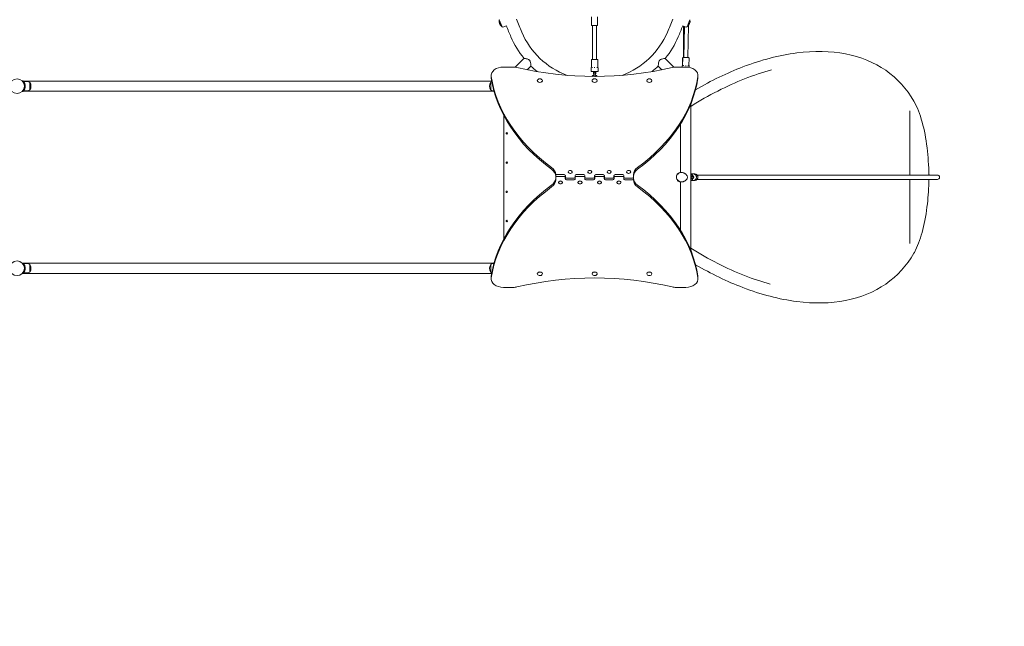
# Model space of a CAD drawing. Units: millimetres. Extents: x -11661 to 5718, y -6970 to 9844.
# Drawn here: x -568 to 3479, y -1977 to 515 of the extents above; entities that cross this region are included whole.
import ezdxf

# ---------------------------------------------------------------- set-up
doc = ezdxf.new("R2010")
doc.units = ezdxf.units.MM
doc.linetypes.add('ACAD_ISO03W100', pattern=[30, 12, -18])
for name, color, linetype, lineweight in [('InterSystem-description', 7, 'Continuous', 13), ('InterSystem-dimension', 7, 'Continuous', 5), ('InterSystem-drawing', 7, 'Continuous', 9)]:
    doc.layers.add(name, color=color, linetype=linetype, lineweight=lineweight)
doc.styles.add('arial', font='arial.ttf')
doc.dimstyles.new('IS_1-50(mm)', dxfattribs={"dimtxt": 100, "dimasz": 100, "dimexe": 10, "dimexo": 50, "dimgap": 10, "dimtad": 1, "dimdec": 0, "dimrnd": 0.5, "dimzin": 0, "dimtxsty": 'arial', "dimcen": 50, "dimclrd": 256, "dimclre": 256, "dimclrt": 256, "dimadec": 1, "dimazin": 0, "dimtfac": 1, "dimtdec": 0, "dimtmove": 0, "dimatfit": 3, "dimfxl": 0, "dimtolj": 1, "dimtzin": 0, "dimlwd": -1, "dimlwe": -1, "dimarcsym": 0})

# ---------------------------------------------------------------- blocks, each defined once
blk = doc.blocks.new('*D5')
at = {"layer": 'Defpoints', "color": 0, "transparency": 16777216}
for p in [(4922.6, 2365.9), (-3917.4, 951.4), (4922.6, -4248)]:
    blk.add_point(p, dxfattribs=at)
at = {"layer": 'InterSystem-dimension', "transparency": 16777216}
for p, q in [((4922.6, 2315.9), (4922.6, -4258)), ((-3917.4, 901.4), (-3917.4, -4258)), ((-3817.4, -4248), (4822.6, -4248))]:
    blk.add_line(p, q, dxfattribs=at)
for points in [[(-3817.4, -4231.3), (-3817.4, -4264.7), (-3917.4, -4248)], [(4822.6, -4231.3), (4822.6, -4264.7), (4922.6, -4248)]]:
    blk.add_solid(points, dxfattribs=at)
at = {"layer": 'InterSystem-dimension', "transparency": 16777216, "insert": (502.6, -4187), "char_height": 100, "attachment_point": 5, "style": 'arial'}
blk.add_mtext('\\A1;8840', dxfattribs=at)

msp = doc.modelspace()

# ---------------------------------------------------------------- linework, layer by layer
at = {"layer": 'InterSystem-description', "linetype": 'ACAD_ISO03W100', "ltscale": 10, "extrusion": (0, 0, -1)}
msp.add_arc((-2751.5, -132.1), 2017.1, 140.6938, 263.4646, dxfattribs=at)
at = {"layer": 'InterSystem-drawing', "ltscale": 1.31579}
for p, q in [((1782.1, 492.3), (1782.1, 527.3)), ((1807.1, 492.3), (1807.1, 527.3)), ((1403, 514.9), (1414.2, 486.2)), ((1432.1, 489.4), (1422, 485.5)), ((1806.1, 491.3), (1783.1, 491.3)), ((1786.1, 352), (1786.1, 491.3)), ((1803.1, 352), (1803.1, 491.3)), ((2157.1, 489.4), (2167.1, 485.5)), ((2160.1, 488.2), (2160.1, 360.1)), ((2161.3, 360.1), (2163.5, 486.9)), ((2174.9, 486.2), (2186.1, 514.9)), ((2178.3, 359.8), (2180.5, 491)), ((1468.6, 320), (1504.4, 355.7)), ((1518, 309.3), (1533, 324.4)), ((1781.4, 348.8), (1781.4, 319.4)), ((1783.8, 352), (1805.3, 352)), ((1807.7, 348.8), (1807.7, 319.4)), ((2056.1, 324.4), (2071.2, 309.3)), ((2084.7, 355.7), (2120.5, 320)), ((2155.2, 320.6), (2155.2, 325.7)), ((2155.4, 354.9), (2155.4, 326.1)), ((2156.6, 356.9), (2156.1, 327.6)), ((2159.1, 360.1), (2180.6, 359.7)), ((2182.9, 356.5), (2182.4, 327.1)), ((2183.1, 319.2), (2183.2, 325.3)), ((1369.6, 278.1), (1369.6, 285.2)), ((1419.6, 320.6), (1459.6, 320.6)), ((1780.6, 304), (1780.6, 317.6)), ((1806.6, 302), (1782.6, 302)), ((1789.6, 302), (1789.6, 293.5)), ((1789.6, 293.5), (1791.6, 293.5)), ((1790.1, 293), (1789.6, 293.5)), ((1791.6, 293), (1790.1, 293)), ((1791.6, 297.1), (1791.6, 281.8)), ((1797.6, 281.8), (1797.6, 297.1)), ((1797.6, 293.5), (1799.6, 293.5)), ((1799.1, 293), (1797.6, 293)), ((1799.1, 293), (1799.6, 293.5)), ((1799.6, 302), (1799.6, 293.5)), ((1808.6, 304), (1808.6, 317.6)), ((2129.6, 320.6), (2169.6, 320.6)), ((2154.6, 320.6), (2154.6, 323.6)), ((2219.6, 278.1), (2219.6, 285.2)), ((-553.9, 263.4), (-556.3, 261.3)), ((1371.7, 263.1), (-553.7, 263.1)), ((-551.1, 259.5), (-551.1, 260.8)), ((-551.1, 260.8), (-534.1, 260.8)), ((-527.1, 226.5), (-527.1, 257.3)), ((1368.2, 257.3), (1368.2, 226.5)), ((1559.2, 264.7), (1559.2, 264)), ((1579.9, 264.7), (1579.9, 264)), ((1784.2, 264.7), (1784.2, 264)), ((1804.9, 264.7), (1804.9, 264)), ((2009.2, 264.7), (2009.2, 264)), ((2029.9, 264.7), (2029.9, 264)), ((-556.3, 222.5), (-553.9, 220.5)), ((1381.4, 220.7), (-553.7, 220.7)), ((-551.1, 223), (-551.1, 224.4)), ((-551.1, 223), (-534.1, 223)), ((1380.8, 223), (1375.2, 223)), ((2189.8, -432.3), (2189.8, 168.2)), ((3090.9, 140), (3090.9, -123.1)), ((1421.6, 120.6), (1421.6, -384.7)), ((2147.4, -113.2), (2147.4, 85.6)), ((1634.6, -124.4), (1634.6, -121.4)), ((1686.3, -110.5), (1686.3, -110.9)), ((1702.8, -110.5), (1702.8, -110.9)), ((1766.3, -110.5), (1766.3, -110.9)), ((1782.8, -110.5), (1782.8, -110.9)), ((1846.3, -110.5), (1846.3, -110.9)), ((1862.8, -110.5), (1862.8, -110.9)), ((1926.3, -110.5), (1926.3, -110.9)), ((1942.8, -110.5), (1942.8, -110.9)), ((1954.6, -121.4), (1954.6, -132.7)), ((2142.8, -116.8), (2142.8, -116.8)), ((2154.9, -113.2), (2147.2, -113.2)), ((2196.6, -118.1), (2199.7, -118.1)), ((2206.8, -118.9), (2204.3, -118.9)), ((1634.6, -124.4), (1634.6, -131.4)), ((1634.6, -142.8), (1634.6, -131.4)), ((1670.1, -121.5), (1638.6, -121.5)), ((1638.6, -128.6), (1670.1, -128.6)), ((1646.3, -153.6), (1646.3, -153.3)), ((1662.8, -153.6), (1662.8, -153.3)), ((1674.1, -131.4), (1674.1, -124.4)), ((1674.1, -124.9), (1675.1, -124.9)), ((1674.1, -139.2), (1674.1, -131.4)), ((1675.1, -132), (1674.1, -132)), ((1674.1, -132.2), (1675.1, -132.2)), ((1675.1, -139.2), (1674.1, -139.2)), ((1675.1, -124.9), (1675.1, -132.7)), ((1675.1, -132.7), (1675.1, -139.8)), ((1710.1, -135.5), (1679.1, -135.5)), ((1679.1, -142.6), (1710.1, -142.6)), ((1714.1, -132.7), (1714.1, -124.9)), ((1714.1, -124.9), (1715.1, -124.9)), ((1715.1, -132), (1714.1, -132)), ((1714.1, -132.2), (1715.1, -132.2)), ((1714.1, -139.8), (1714.1, -132.7)), ((1715.1, -139.2), (1714.1, -139.2)), ((1715.1, -124.4), (1715.1, -131.4)), ((1715.1, -131.4), (1715.1, -139.2)), ((1750.1, -121.5), (1719.1, -121.5)), ((1719.1, -128.6), (1750.1, -128.6)), ((1726.3, -153.6), (1726.3, -153.3)), ((1742.8, -153.6), (1742.8, -153.3)), ((1754.1, -131.4), (1754.1, -124.4)), ((1754.1, -124.9), (1755.1, -124.9)), ((1754.1, -139.2), (1754.1, -131.4)), ((1755.1, -132), (1754.1, -132)), ((1754.1, -132.2), (1755.1, -132.2)), ((1755.1, -139.2), (1754.1, -139.2)), ((1755.1, -124.9), (1755.1, -132.7)), ((1755.1, -132.7), (1755.1, -139.8)), ((1790.1, -135.5), (1759.1, -135.5)), ((1759.1, -142.6), (1790.1, -142.6)), ((1794.1, -132.7), (1794.1, -124.9)), ((1794.1, -124.9), (1795.1, -124.9)), ((1795.1, -132), (1794.1, -132)), ((1794.1, -132.2), (1795.1, -132.2)), ((1794.1, -139.8), (1794.1, -132.7)), ((1795.1, -139.2), (1794.1, -139.2)), ((1795.1, -124.4), (1795.1, -131.4)), ((1795.1, -131.4), (1795.1, -139.2)), ((1830.1, -121.5), (1799.1, -121.5)), ((1799.1, -128.6), (1830.1, -128.6)), ((1806.3, -153.6), (1806.3, -153.3)), ((1822.8, -153.6), (1822.8, -153.3)), ((1834.1, -131.4), (1834.1, -124.4)), ((1834.1, -124.9), (1835.1, -124.9)), ((1834.1, -139.2), (1834.1, -131.4)), ((1835.1, -132), (1834.1, -132)), ((1834.1, -132.2), (1835.1, -132.2)), ((1835.1, -139.2), (1834.1, -139.2)), ((1835.1, -124.9), (1835.1, -132.7)), ((1835.1, -132.7), (1835.1, -139.8)), ((1870.1, -135.5), (1839.1, -135.5)), ((1839.1, -142.6), (1870.1, -142.6)), ((1874.1, -124.9), (1875.1, -124.9)), ((1874.1, -132.7), (1874.1, -124.9)), ((1875.1, -132), (1874.1, -132)), ((1874.1, -132.2), (1875.1, -132.2)), ((1874.1, -139.8), (1874.1, -132.7)), ((1875.1, -139.2), (1874.1, -139.2)), ((1875.1, -124.4), (1875.1, -131.4)), ((1875.1, -131.4), (1875.1, -139.2)), ((1910.1, -121.5), (1879.1, -121.5)), ((1879.1, -128.6), (1910.1, -128.6)), ((1886.3, -153.6), (1886.3, -153.3)), ((1902.8, -153.6), (1902.8, -153.3)), ((1914.1, -131.4), (1914.1, -124.4)), ((1914.1, -124.9), (1915.1, -124.9)), ((1914.1, -139.2), (1914.1, -131.4)), ((1915.1, -132), (1914.1, -132)), ((1914.1, -132.2), (1915.1, -132.2)), ((1915.1, -139.2), (1914.1, -139.2)), ((1915.1, -124.9), (1915.1, -132.7)), ((1915.1, -132.7), (1915.1, -139.8)), ((1950.6, -135.5), (1919.1, -135.5)), ((1919.1, -142.6), (1950.6, -142.6)), ((1954.6, -139.8), (1954.6, -132.7)), ((1954.6, -139.8), (1954.6, -142.8)), ((2142.8, -147.3), (2142.8, -147.3)), ((2154.9, -151), (2147.2, -151)), ((2147.4, -349.7), (2147.4, -151)), ((2199.4, -129.1), (2190.7, -129.1)), ((2190.7, -135.1), (2199.4, -135.1)), ((2196.6, -146.1), (2199.7, -146.1)), ((2199.7, -127.1), (2197.9, -127.1)), ((2199.7, -137.1), (2197.9, -137.1)), ((2206.8, -145.2), (2204.3, -145.2)), ((2216.1, -123.1), (2258.9, -123.1)), ((2216.1, -141.1), (2258.9, -141.1)), ((2671.3, -123.1), (2258.9, -123.1)), ((2258.9, -141.1), (2671.3, -141.1)), ((3202.8, -123.1), (2671.3, -123.1)), ((2671.3, -141.1), (3202.8, -141.1)), ((3090.9, -141.1), (3090.9, -404.2)), ((3203.4, -123.1), (3202.8, -123.1)), ((3202.8, -141.1), (3203.4, -141.1)), ((-553.9, -484.6), (-556.3, -486.7)), ((1381.4, -484.9), (-553.7, -484.9)), ((-556.3, -525.5), (-553.9, -527.5)), ((-551.1, -488.5), (-551.1, -487.2)), ((-551.1, -487.2), (-534.1, -487.2)), ((-551.1, -525), (-551.1, -523.6)), ((-551.1, -525), (-534.1, -525)), ((-527.1, -521.5), (-527.1, -490.7)), ((1368.2, -490.7), (1368.2, -521.5)), ((1380.8, -487.2), (1375.2, -487.2)), ((1371.7, -527.3), (-553.7, -527.3)), ((1369.6, -542.3), (1369.6, -549.3)), ((1559.2, -528.9), (1559.2, -528.1)), ((1579.9, -528.9), (1579.9, -528.1)), ((1784.2, -528.9), (1784.2, -528.1)), ((1804.9, -528.9), (1804.9, -528.1)), ((2009.2, -528.9), (2009.2, -528.1)), ((2029.9, -528.9), (2029.9, -528.1)), ((2219.6, -542.3), (2219.6, -549.3)), ((1459.6, -584.7), (1419.6, -584.7)), ((2169.6, -584.7), (2129.6, -584.7))]:
    msp.add_line(p, q, dxfattribs=at)
for centre, radius in [((-579.4, 241.9), 30.1), ((-579.4, 241.9), 30.1), ((1433.6, 47.9), 3), ((1433.6, -72.1), 3), ((1433.6, -192.1), 3), ((1433.6, -312.1), 3), ((-579.4, -506.1), 30.1), ((-579.4, -506.1), 30.2)]:
    msp.add_circle(centre, radius, dxfattribs=at)
at = {"layer": 'InterSystem-drawing', "ltscale": 1.31579, "extrusion": (0, 0, -1)}
for centre, radius, start, end in [((-1428.8, 508.4), 26.6, 304.3365, 13.0838), ((-1403.3, 514.3), 0.5, 13.0838, 61.6039), ((-1403.2, 515), 0.2, 338.7102, 16.934), ((-1414.1, 486.8), 0.5, 255.8164, 304.3365), ((-1414.4, 486.3), 0.2, 300.4863, 338.7102), ((-1418.8, 493.7), 8.86, 248.7102, 300.4863), ((-3311.1, 1241.9), 2024.1, 336.8002, 338.1752), ((-1783.1, 492.3), 1, 270, 0), ((-1806.1, 492.3), 1, 180, 270), ((-278, 1241.9), 2024.1, 201.8248, 203.1998), ((-2170.3, 493.7), 8.86, 239.5137, 291.2898), ((-2174.7, 486.3), 0.2, 201.2898, 239.5137), ((-2175.1, 486.8), 0.5, 235.6635, 284.1836), ((-2160.3, 508.4), 26.6, 166.9162, 235.6635), ((-2185.8, 514.3), 0.5, 118.3961, 166.9162), ((-1794.6, 591.9), 374.1, 320.8555, 336.8002), ((-1794.6, 591.9), 374.1, 203.1998, 219.1445), ((-1794.6, 591.9), 374.1, 309.1474, 314.3523), ((-1783.4, 348.8), 2, 0, 27.9347), ((-1783.8, 350), 2, 9.4788, 90), ((-1805.3, 350), 2, 90, 170.5212), ((-1809.3, 350.7), 2, 332.0653, 350.5212), ((-1794.6, 591.9), 374.1, 225.6477, 230.8526), ((-2155.1, 323.6), 0.5, 0, 51.6929), ((-2153.5, 325.6), 2, 227.2646, 231.6929), ((-2153.4, 325.5), 2, 204.1252, 222.7354), ((-2155.7, 325.7), 0.5, 0.9597, 52.6526), ((-2157.4, 354.9), 2, 0, 27.9347), ((-2154.2, 327.7), 2, 228.2244, 232.6526), ((-2154.1, 327.6), 2, 180.9597, 223.6951), ((-2157.8, 356.1), 2, 9.4788, 60.6883), ((-2158.6, 356.9), 2, 0.9597, 28.8944), ((-2159, 358.1), 2, 10.4386, 90.9597), ((-2180.5, 357.7), 2, 90.9597, 171.4809), ((-2184.5, 358.3), 2, 333.025, 351.4809), ((-2184.3, 327.2), 2, 309.2669, 313.6951), ((-2182.7, 325.3), 0.5, 129.2669, 180.9597), ((-1781.1, 317.6), 0.5, 0, 51.6929), ((-1782.6, 304), 2, 270, 0), ((-1779.5, 319.6), 2, 227.2646, 231.6929), ((-1779.4, 319.4), 2, 180, 222.7354), ((-1794.6, 277), 12, 23.4277, 75.5225), ((-1794.6, 277), 12, 104.4775, 156.5723), ((-1806.6, 304), 2, 180, 270), ((-1809.6, 319.6), 2, 308.3071, 312.7354), ((-1808.1, 317.6), 0.5, 128.3071, 180), ((579.4, 241.9), 33.3, 172.6653, 187.3347), ((534.1, 252), 8.86, 90, 141.7762), ((527.3, 257.3), 0.2, 141.7762, 180), ((527.1, 256.7), 0.5, 97.1063, 145.6263), ((548.7, 241.9), 26.6, 145.6263, 214.3737), ((-1389.8, 241.9), 26.6, 325.6263, 34.3737), ((-1368.3, 256.7), 0.5, 34.3737, 82.8937), ((-1368.4, 257.3), 0.2, 0, 38.2238), ((-1375.2, 252), 8.86, 38.2238, 70.4112), ((534.1, 231.9), 8.86, 218.2238, 270), ((527.1, 227.2), 0.5, 214.3737, 262.8937), ((527.3, 226.5), 0.2, 180, 218.2238), ((-1368.3, 227.2), 0.5, 277.1063, 325.6263), ((-1368.4, 226.5), 0.2, 321.7762, 360), ((-1375.2, 231.9), 8.86, 270, 321.7762), ((-2199.4, -132.1), 3, 90, 270), ((-3203.4, -132.1), 9, 90, 270), ((579.4, -506.1), 33.3, 172.6653, 187.3347), ((534.1, -496), 8.86, 90, 141.7762), ((534.1, -516.1), 8.86, 218.2238, 270), ((527.3, -490.7), 0.2, 141.7762, 180), ((527.1, -491.3), 0.5, 97.1063, 145.6263), ((527.1, -520.8), 0.5, 214.3737, 262.8937), ((527.3, -521.5), 0.2, 180, 218.2238), ((548.7, -506.1), 26.6, 145.6263, 214.3737), ((-1389.8, -506.1), 26.6, 325.6263, 34.3737), ((-1368.3, -491.3), 0.5, 34.3737, 82.8937), ((-1368.3, -520.8), 0.5, 277.1063, 325.6263), ((-1368.4, -490.7), 0.2, 0, 38.2238), ((-1368.4, -521.5), 0.2, 321.7762, 360), ((-1375.2, -496), 8.86, 38.2238, 90), ((-1375.2, -516.1), 8.86, 289.5888, 321.7762)]:
    msp.add_arc(centre, radius, start, end, dxfattribs=at)
at = {"layer": 'InterSystem-drawing', "ltscale": 1.31579}
for centre, radius, start, end in [((3311.1, 1241.9), 1975.8, 201.5351, 203.1998), ((278, 1241.9), 1975.8, 336.8002, 338.4649), ((1794.6, 591.9), 325.8, 203.1998, 249.7179), ((1794.6, 591.9), 325.8, 290.2821, 336.8002), ((1779.9, 350.7), 2, 332.0653, 350.5212), ((1805.7, 348.8), 2, 0, 27.9347), ((2153.9, 356.7), 2, 332.0653, 350.5212), ((2155.1, 358.8), 2, 331.1056, 349.5614), ((2184.4, 327.1), 2, 179.0403, 221.7756), ((2180.9, 356.5), 2, 359.0403, 26.975), ((1809.7, 319.4), 2, 180, 222.7354), ((1794.6, 277), 6, 120, 127.9228), ((1794.6, 277), 6, 52.0772, 60)]:
    msp.add_arc(centre, radius, start, end, dxfattribs=at)
at = {"layer": 'InterSystem-drawing', "ltscale": 1.31579, "extrusion": (0, 0, -1)}
for centre, major_axis, ratio, start_param, end_param in [((1419.6, 285.2), (-50, 0), 0.707107, 6.174136, 7.853982), ((1459.6, 285.2), (50, 0), 0.707107, 4.712389, 5.037113), ((2129.6, 285.2), (50, 0), 0.707107, 4.387665, 4.712389), ((2169.6, 285.2), (50, 0), 0.707107, 4.712389, 6.392235), ((2264.5, 350.6), (-900, 0), 0.707107, 5.514318, 6.174136), ((1569.6, 264.7), (10.3, 0), 0.707107, 5.497787, 11.780972), ((1569.6, 264), (10.3, 0), 0.707107, 0, 3.141593), ((1794.6, 264.7), (10.3, 0), 0.707107, 5.497787, 11.780972), ((1794.6, 264), (10.3, 0), 0.707107, 0, 3.141593), ((1324.6, 350.6), (900, 0), 0.707107, 0.10905, 0.768867), ((2019.6, 264.7), (10.3, 0), 0.707107, 5.497787, 11.780972), ((2019.6, 264), (10.3, 0), 0.707107, 0, 3.141593), ((1574.6, -128.5), (60, 0), 0.707107, 5.514318, 6.283185), ((1694.6, -110.5), (8.27, 0), 0.707107, 5.463664454294479, 11.74684976147406), ((1694.6, -110.9), (8.27, 0), 0.707107, 0, 3.141593), ((1774.6, -110.5), (8.27, 0), 0.707107, 5.463664454294479, 11.74684976147406), ((1774.6, -110.9), (8.27, 0), 0.707107, 0, 3.141593), ((1854.6, -110.5), (8.27, 0), 0.707107, 5.463664454294479, 11.74684976147406), ((1854.6, -110.9), (8.27, 0), 0.707107, 0, 3.141593), ((1934.6, -110.5), (8.27, 0), 0.707107, 5.463664454294479, 11.74684976147406), ((1934.6, -110.9), (8.27, 0), 0.707107, 0, 3.141593), ((2014.6, -128.5), (-60, 0), 0.707107, 0, 0.768867), ((1574.6, -135.7), (60, 0), 0.707107, 0, 0.768867), ((1638.6, -131.4), (-4, 0), 0.707107, 0, 1.570796), ((1654.6, -153.6), (8.27, 0), 0.707107, 3.931708, 10.214893), ((1654.6, -153.3), (-8.27, 0), 0.707107, 0, 3.141593), ((1670.1, -131.4), (4, 0), 0.707107, 4.712389, 6.283185), ((1679.1, -132.7), (-4, 0), 0.707107, 4.712389, 6.283185), ((1710.1, -132.7), (4, 0), 0.707107, 0, 1.570796), ((1719.1, -131.4), (-4, 0), 0.707107, 0, 1.570796), ((1734.6, -153.6), (8.27, 0), 0.707107, 3.931708, 10.214893), ((1734.6, -153.3), (-8.27, 0), 0.707107, 0, 3.141593), ((1750.1, -131.4), (4, 0), 0.707107, 4.712389, 6.283185), ((1759.1, -132.7), (-4, 0), 0.707107, 4.712389, 6.283185), ((1790.1, -132.7), (4, 0), 0.707107, 0, 1.570796), ((1799.1, -131.4), (-4, 0), 0.707107, 0, 1.570796), ((1814.6, -153.6), (8.27, 0), 0.707107, 3.931708, 10.214893), ((1814.6, -153.3), (-8.27, 0), 0.707107, 0, 3.141593), ((1830.1, -131.4), (4, 0), 0.707107, 4.712389, 6.283185), ((1839.1, -132.7), (-4, 0), 0.707107, 4.712389, 6.283185), ((1870.1, -132.7), (4, 0), 0.707107, 0, 1.570796), ((1879.1, -131.4), (-4, 0), 0.707107, 0, 1.570796), ((1894.6, -153.6), (8.27, 0), 0.707107, 3.931708, 10.214893), ((1894.6, -153.3), (-8.27, 0), 0.707107, 0, 3.141593), ((1910.1, -131.4), (4, 0), 0.707107, 4.712389, 6.283185), ((1919.1, -132.7), (-4, 0), 0.707107, 4.712389, 6.283185), ((1950.6, -132.7), (4, 0), 0.707107, 0, 1.570796), ((2014.6, -135.7), (-60, 0), 0.707107, 5.514318, 6.283185), ((2194.1, -132.1), (0, 4.5), 0.973735, 0.07811, 0.841069), ((2194.1, -132.1), (0, -4.5), 0.973735, 5.442117, 6.205075), ((2196.1, -132.1), (0, 6.75), 0.973735, 0.23231, 2.909282), ((2264.5, -614.8), (-900, 0), 0.707107, 0.10905, 0.768867), ((1324.6, -614.8), (900, 0), 0.707107, 5.514318, 6.174136), ((1569.6, -528.9), (-10.3, 0), 0.707107, 3.787356272953001, 10.07054158013259), ((1569.6, -528.1), (-10.3, 0), 0.707107, 0, 3.141593), ((1794.6, -528.9), (10.3, 0), 0.707107, 5.748351288707362, 12.03153659588695), ((1794.6, -528.1), (-10.3, 0), 0.707107, 0, 3.141593), ((2019.6, -528.9), (-10.3, 0), 0.707107, 3.928704, 10.211889), ((2019.6, -528.1), (-10.3, 0), 0.707107, 0, 3.141593), ((1419.6, -549.3), (-50, 0), 0.707107, 4.712389, 6.392235), ((2169.6, -549.3), (50, 0), 0.707107, 6.174136, 7.853982), ((1459.6, -549.3), (-50, 0), 0.707107, 4.387665, 4.712389), ((2129.6, -549.3), (-50, 0), 0.707107, 4.712389, 5.037113)]:
    msp.add_ellipse(centre, major_axis=major_axis, ratio=ratio, start_param=start_param, end_param=end_param, dxfattribs=at)
at = {"layer": 'InterSystem-drawing', "ltscale": 1.31579}
for centre, major_axis, ratio, start_param, end_param in [((1794.6, 988.9), (1000, 0), 0.707107, 4.387665, 5.037113), ((1419.6, 278.1), (-50, 0), 0.707107, 0, 0.10905), ((2264.5, 343.5), (-900, 0), 0.707107, 0.10905, 0.768867), ((1324.6, 343.5), (900, 0), 0.707107, 5.514318, 6.174136), ((2169.6, 278.1), (50, 0), 0.707107, 6.174136, 6.283185), ((1574.6, -121.4), (60, 0), 0.707107, 0, 0.768867), ((2014.6, -121.4), (-60, 0), 0.707107, 5.514318, 6.283185), ((1574.6, -142.8), (60, 0), 0.707107, 5.514318, 6.283185), ((1638.6, -124.4), (-4, 0), 0.707107, 4.712389, 6.283185), ((1670.1, -124.4), (4, 0), 0.707107, 0, 1.570796), ((1679.1, -139.8), (-4, 0), 0.707107, 0, 1.570796), ((1710.1, -139.8), (4, 0), 0.707107, 4.712389, 6.283185), ((1719.1, -124.4), (-4, 0), 0.707107, 4.712389, 6.283185), ((1750.1, -124.4), (4, 0), 0.707107, 0, 1.570796), ((1759.1, -139.8), (-4, 0), 0.707107, 0, 1.570796), ((1790.1, -139.8), (4, 0), 0.707107, 4.712389, 6.283185), ((1799.1, -124.4), (-4, 0), 0.707107, 4.712389, 6.283185), ((1830.1, -124.4), (4, 0), 0.707107, 0, 1.570796), ((1839.1, -139.8), (-4, 0), 0.707107, 0, 1.570796), ((1870.1, -139.8), (4, 0), 0.707107, 4.712389, 6.283185), ((1879.1, -124.4), (-4, 0), 0.707107, 4.712389, 6.283185), ((1910.1, -124.4), (4, 0), 0.707107, 0, 1.570796), ((1919.1, -139.8), (-4, 0), 0.707107, 0, 1.570796), ((1950.6, -139.8), (4, 0), 0.707107, 4.712389, 6.283185), ((2014.6, -142.8), (-60, 0), 0.707107, 0, 0.768867), ((2161.4, -132.1), (0, 18.9), 0.766044, 4.402544, 5.022234), ((2183.4, -132.1), (0, 10), 0.766044, 4.134347, 5.290431), ((2194.2, -132.1), (0, 5), 0.973735, 5.35589, 5.940718), ((2194.2, -132.1), (0, -5), 0.973735, 0.342468, 0.927295), ((2264.5, -607.7), (-900, 0), 0.707107, 5.514318, 6.174136), ((1324.6, -607.7), (900, 0), 0.707107, 0.10905, 0.768867), ((1419.6, -542.3), (-50, 0), 0.707107, 6.174136, 6.283185), ((1794.6, -1253), (-1000, 0), 0.707107, 4.387665, 5.037113), ((2169.6, -542.3), (50, 0), 0.707107, 0, 0.10905)]:
    msp.add_ellipse(centre, major_axis=major_axis, ratio=ratio, start_param=start_param, end_param=end_param, dxfattribs=at)
for points, knots in [([(2209.5, 227.3), (2274.1, 264.8), (2339.3, 296.3), (2479.6, 349.9), (2554.4, 369.4), (2696.7, 387.6), (2764.3, 386.4), (2887.8, 362.5), (2943.6, 339.8), (3038.9, 274.1), (3078.1, 231), (3107.2, 179.9)], [5.683967, 5.683967, 5.683967, 5.683967, 5.906229, 5.906229, 6.168603, 6.168603, 6.430977, 6.430977, 6.693351, 6.693351, 6.955725, 6.955725, 6.955725, 6.955725]), ([(1504.4, 355.7), (1504.4, 355.7), (1504.6, 355.7), (1505.6, 355.6), (1506.4, 355.5), (1509, 355.1), (1511.2, 354.8), (1515.9, 353.9), (1518.2, 353.4), (1521.8, 352.2), (1523.3, 351.6), (1525.2, 350.3), (1525.8, 349.8), (1526.8, 349), (1527.2, 348.6), (1528, 347.6), (1528.4, 347), (1529.4, 345.3), (1529.9, 344.1), (1531.2, 340.1), (1531.7, 336.9), (1532.4, 331.5), (1532.6, 329.4), (1532.9, 326.4), (1532.9, 325.5), (1533, 324.6), (1533, 324.4), (1533, 324.4)], [0, 0, 0, 0, 0.506636, 0.506636, 1.03162, 1.03162, 1.969254, 1.969254, 2.793297, 2.793297, 3.371157, 3.371157, 3.635622, 3.635622, 3.839777, 3.839777, 4.081037, 4.081037, 4.564174, 4.564174, 5.668428, 5.668428, 6.534636, 6.534636, 7.221902, 7.221902, 7.640649, 7.640649, 7.640649, 7.640649]), ([(2056.1, 324.4), (2056.1, 324.4), (2056.1, 324.7), (2056.2, 325.8), (2056.3, 326.6), (2056.5, 329.4), (2056.7, 331.8), (2057.4, 336.8), (2057.8, 339.3), (2058.8, 343), (2059.4, 344.6), (2060.5, 346.6), (2060.9, 347.2), (2061.7, 348.3), (2062.1, 348.7), (2063, 349.6), (2063.5, 350), (2065.1, 351.1), (2066.3, 351.7), (2070.1, 353.2), (2072.9, 353.9), (2077.9, 354.8), (2080, 355.1), (2082.8, 355.5), (2083.8, 355.6), (2084.6, 355.7), (2084.7, 355.7), (2084.7, 355.7)], [0, 0, 0, 0, 0.51844, 0.51844, 1.058728, 1.058728, 2.01958, 2.01958, 2.884452, 2.884452, 3.457239, 3.457239, 3.719571, 3.719571, 3.923087, 3.923087, 4.164549, 4.164549, 4.655953, 4.655953, 5.670376, 5.670376, 6.535627, 6.535627, 7.242545, 7.242545, 7.634281, 7.634281, 7.634281, 7.634281]), ([(2154.9, 324.1), (2154.9, 324.1), (2154.9, 324.1), (2154.9, 324.1), (2154.9, 324.1), (2154.9, 324.2), (2154.9, 324.2), (2155, 324.2), (2155, 324.2), (2155, 324.2)], [-0.1040163, -0.1040163, -0.1040163, -0.1040163, -0.088329, -0.088329, -0.0595832, -0.0595832, 0, 0, 0.0040536, 0.0040536, 0.0040536, 0.0040536]), ([(2155.6, 326.2), (2155.6, 326.2), (2155.6, 326.2), (2155.6, 326.2), (2155.6, 326.2), (2155.6, 326.2), (2155.6, 326.2), (2155.7, 326.3), (2155.7, 326.3), (2155.7, 326.3)], [-0.1040163, -0.1040163, -0.1040163, -0.1040163, -0.088329, -0.088329, -0.0595832, -0.0595832, 0, 0, 0.0040536, 0.0040536, 0.0040536, 0.0040536]), ([(2158.9, 326.2), (2158.9, 326.2), (2158.9, 326.2), (2159, 326.2), (2159, 326.2), (2159.2, 326.2), (2159.3, 326.2), (2159.4, 326.1), (2159.5, 326.1), (2159.6, 326.1), (2159.6, 326.1), (2159.8, 326.1), (2159.8, 326.1), (2160.1, 326.2), (2160.2, 326.2), (2160.4, 326.2), (2160.4, 326.2), (2160.4, 326.2)], [-0.2120435, -0.2120435, -0.2120435, -0.2120435, -0.207987, -0.207987, -0.1772991, -0.1772991, -0.1353901, -0.1353901, -0.1106556, -0.1106556, -0.0883289, -0.0883289, -0.0595832, -0.0595832, 0, 0, 0.0040536, 0.0040536, 0.0040536, 0.0040536]), ([(2168.2, 326.1), (2168.2, 326.1), (2168.2, 326.1), (2168.3, 326), (2168.4, 326), (2168.7, 326), (2168.8, 326), (2169, 326), (2169.1, 326), (2169.3, 326), (2169.3, 326), (2169.5, 326), (2169.6, 326), (2169.9, 326), (2170.1, 326), (2170.3, 326), (2170.3, 326), (2170.3, 326)], [-0.2120435, -0.2120435, -0.2120435, -0.2120435, -0.207987, -0.207987, -0.1772992, -0.1772992, -0.1353902, -0.1353902, -0.1106556, -0.1106556, -0.088329, -0.088329, -0.0595832, -0.0595832, 0, 0, 0.0040536, 0.0040536, 0.0040536, 0.0040536]), ([(2178.1, 325.9), (2178.1, 325.9), (2178.1, 325.9), (2178.2, 325.9), (2178.3, 325.9), (2178.5, 325.8), (2178.6, 325.8), (2178.8, 325.8), (2178.8, 325.8), (2178.9, 325.8), (2179, 325.8), (2179.1, 325.8), (2179.2, 325.8), (2179.4, 325.8), (2179.5, 325.8), (2179.6, 325.9), (2179.6, 325.9), (2179.6, 325.9)], [-0.2120435, -0.2120435, -0.2120435, -0.2120435, -0.207987, -0.207987, -0.1772991, -0.1772991, -0.1353901, -0.1353901, -0.1106556, -0.1106556, -0.0883289, -0.0883289, -0.0595832, -0.0595832, 0, 0, 0.0040536, 0.0040536, 0.0040536, 0.0040536]), ([(2182.8, 325.8), (2182.9, 325.8), (2182.9, 325.8), (2182.9, 325.8), (2182.9, 325.8), (2182.9, 325.8), (2182.9, 325.8), (2182.9, 325.8), (2182.9, 325.8), (2182.9, 325.8), (2182.9, 325.8), (2182.9, 325.8)], [-0.2120435, -0.2120435, -0.2120435, -0.2120435, -0.207987, -0.207987, -0.1772992, -0.1772992, -0.1353902, -0.1353902, -0.1106556, -0.1106556, -0.1040163, -0.1040163, -0.1040163, -0.1040163]), ([(1780.9, 318.1), (1780.9, 318.1), (1780.9, 318.1), (1780.9, 318.1), (1780.9, 318.1), (1780.9, 318.1), (1780.9, 318.1), (1781, 318.1), (1781, 318.1), (1781, 318.1)], [-0.1040163, -0.1040163, -0.1040163, -0.1040163, -0.088329, -0.088329, -0.0595832, -0.0595832, 0, 0, 0.0040536, 0.0040536, 0.0040536, 0.0040536]), ([(1784.2, 318.1), (1784.2, 318.1), (1784.2, 318.1), (1784.3, 318.1), (1784.3, 318.1), (1784.5, 318.1), (1784.6, 318.1), (1784.7, 318.1), (1784.8, 318.1), (1784.9, 318.1), (1784.9, 318.1), (1785.1, 318.1), (1785.1, 318.1), (1785.4, 318.1), (1785.5, 318.1), (1785.7, 318.1), (1785.7, 318.1), (1785.7, 318.1)], [-0.2120435, -0.2120435, -0.2120435, -0.2120435, -0.207987, -0.207987, -0.1772991, -0.1772991, -0.1353901, -0.1353901, -0.1106556, -0.1106556, -0.0883289, -0.0883289, -0.0595832, -0.0595832, 0, 0, 0.0040536, 0.0040536, 0.0040536, 0.0040536]), ([(1791.6, 297.1), (1791.6, 297.1), (1791.6, 297.2), (1791.6, 297.7), (1791.7, 298), (1791.9, 298.5), (1792.1, 298.8), (1792.5, 299.3), (1792.8, 299.5), (1793.5, 299.8), (1793.9, 299.9), (1794.6, 300), (1795, 299.9), (1795.8, 299.8), (1796.1, 299.6), (1796.7, 299.2), (1797, 298.9), (1797.3, 298.4), (1797.4, 298.1), (1797.5, 297.5), (1797.6, 297.3), (1797.6, 297.1)], [0.409316, 0.409316, 0.409316, 0.409316, 0.43401, 0.43401, 0.620946, 0.620946, 0.8468, 0.8468, 1.100546, 1.100546, 1.367573, 1.367573, 1.628992, 1.628992, 1.892822, 1.892822, 2.152263, 2.152263, 2.366707, 2.366707, 2.494625, 2.494625, 2.494625, 2.494625]), ([(1793.5, 318.1), (1793.5, 318.1), (1793.5, 318.1), (1793.6, 318.1), (1793.7, 318.1), (1794, 318.1), (1794.1, 318.1), (1794.3, 318.1), (1794.4, 318.1), (1794.6, 318.1), (1794.7, 318.1), (1794.8, 318.1), (1794.9, 318.1), (1795.2, 318.1), (1795.4, 318.1), (1795.6, 318.1), (1795.6, 318.1), (1795.6, 318.1)], [-0.2120435, -0.2120435, -0.2120435, -0.2120435, -0.207987, -0.207987, -0.1772992, -0.1772992, -0.1353902, -0.1353902, -0.1106556, -0.1106556, -0.088329, -0.088329, -0.0595832, -0.0595832, 0, 0, 0.0040536, 0.0040536, 0.0040536, 0.0040536]), ([(1803.4, 318.1), (1803.4, 318.1), (1803.4, 318.1), (1803.5, 318.1), (1803.6, 318.1), (1803.8, 318.1), (1803.9, 318.1), (1804.1, 318.1), (1804.1, 318.1), (1804.3, 318.1), (1804.3, 318.1), (1804.4, 318.1), (1804.5, 318.1), (1804.7, 318.1), (1804.8, 318.1), (1804.9, 318.1), (1804.9, 318.1), (1804.9, 318.1)], [-0.2120435, -0.2120435, -0.2120435, -0.2120435, -0.207987, -0.207987, -0.1772991, -0.1772991, -0.1353901, -0.1353901, -0.1106556, -0.1106556, -0.0883289, -0.0883289, -0.0595832, -0.0595832, 0, 0, 0.0040536, 0.0040536, 0.0040536, 0.0040536]), ([(1808.2, 318.1), (1808.2, 318.1), (1808.2, 318.1), (1808.2, 318.1), (1808.2, 318.1), (1808.2, 318.1), (1808.2, 318.1), (1808.3, 318.1), (1808.3, 318.1), (1808.3, 318.1), (1808.3, 318.1), (1808.3, 318.1)], [-0.2120435, -0.2120435, -0.2120435, -0.2120435, -0.207987, -0.207987, -0.1772992, -0.1772992, -0.1353902, -0.1353902, -0.1106556, -0.1106556, -0.1040163, -0.1040163, -0.1040163, -0.1040163]), ([(2189.8, 159), (2263.3, 205.1), (2338, 243.2), (2448.6, 286.7), (2485.8, 299), (2522.2, 308.7)], [5.6317755, 5.6317755, 5.6317755, 5.6317755, 5.8943522, 5.8943522, 6.0295126, 6.0295126, 6.0295126, 6.0295126]), ([(-546.4, 246.2), (-546.5, 247), (-546.6, 247.7), (-546.9, 249.5), (-547.2, 250.6), (-547.8, 252.5), (-548.1, 253.4), (-548.8, 255.1), (-549.1, 255.9), (-549.9, 257.4), (-550.3, 258.1), (-551, 259.4), (-551.3, 259.9), (-552.3, 261.3), (-552.9, 262.1), (-553.7, 263.1), (-553.9, 263.4), (-553.9, 263.4)], [3.771589, 3.771589, 3.771589, 3.771589, 3.987515, 3.987515, 4.307659, 4.307659, 4.591796, 4.591796, 4.875933, 4.875933, 5.16007, 5.16007, 5.444207, 5.444207, 6.003799, 6.003799, 6.563392, 6.563392, 6.563392, 6.563392]), ([(-553.9, 220.5), (-553.9, 220.5), (-553.7, 220.7), (-552.9, 221.7), (-552.3, 222.5), (-551.3, 223.9), (-551, 224.5), (-550.3, 225.8), (-549.9, 226.5), (-549.1, 228), (-548.8, 228.8), (-548.1, 230.5), (-547.8, 231.4), (-547.2, 233.3), (-546.9, 234.3), (-546.6, 236.1), (-546.5, 236.9), (-546.4, 237.7)], [6.563098, 6.563098, 6.563098, 6.563098, 7.122691, 7.122691, 7.682283, 7.682283, 7.96642, 7.96642, 8.250557, 8.250557, 8.534694, 8.534694, 8.818831, 8.818831, 9.138975, 9.138975, 9.354901, 9.354901, 9.354901, 9.354901]), ([(3107.2, 179.9), (3120.6, 156.4), (3131.8, 127.5), (3149.8, 62.4), (3156.6, 26.8), (3165.6, -47.1), (3168.1, -85), (3168.4, -123.1)], [0.541052, 0.541052, 0.541052, 0.541052, 0.891664, 0.891664, 1.226655, 1.226655, 1.545672, 1.545672, 1.545672, 1.545672]), ([(2147.2, -113.2), (2145.6, -113.2), (2143.9, -113.5), (2140.8, -114.5), (2139.3, -115.4), (2136.5, -117.5), (2135.3, -118.8), (2133.2, -121.8), (2132.3, -123.6), (2131.1, -127.3), (2130.7, -129.4), (2130.6, -133.5), (2130.9, -135.6), (2131.9, -139.7), (2132.8, -141.6), (2135, -145.1), (2136.4, -146.6), (2139.5, -148.9), (2141.2, -149.8), (2144.3, -150.8), (2145.8, -151), (2147.2, -151)], [1.570796, 1.570796, 1.570796, 1.570796, 1.829345, 1.829345, 2.09919, 2.09919, 2.399629, 2.399629, 2.738432, 2.738432, 3.103704, 3.103704, 3.477145, 3.477145, 3.84519, 3.84519, 4.188112, 4.188112, 4.488006, 4.488006, 4.712389, 4.712389, 4.712389, 4.712389]), ([(2142.8, -116.8), (2141.5, -116.8), (2140.3, -117.1), (2137.9, -118.1), (2136.8, -118.8), (2134.8, -120.7), (2133.9, -121.9), (2132.4, -124.6), (2131.9, -126.1), (2131.1, -129.2), (2130.9, -130.8), (2131, -134.1), (2131.2, -135.7), (2132.1, -138.8), (2132.7, -140.2), (2134.3, -142.8), (2135.2, -143.9), (2137.3, -145.7), (2138.5, -146.4), (2140.7, -147.1), (2141.7, -147.3), (2142.8, -147.3)], [1.097894, 1.097894, 1.097894, 1.097894, 1.410791, 1.410791, 1.726556, 1.726556, 2.046887, 2.046887, 2.369552, 2.369552, 2.692833, 2.692833, 3.016189, 3.016189, 3.339432, 3.339432, 3.66189, 3.66189, 3.981604, 3.981604, 4.239486, 4.239486, 4.239486, 4.239486]), ([(2175.2, -126.3), (2174.8, -125.8), (2174.5, -125.2), (2173.3, -123.5), (2172.4, -122.5), (2170.4, -120.5), (2169.3, -119.5), (2167.2, -117.9), (2166.1, -117.2), (2163.9, -115.8), (2162.7, -115.2), (2160.4, -114.2), (2159.2, -113.8), (2157, -113.3), (2155.9, -113.2), (2154.9, -113.2)], [6.947568, 6.947568, 6.947568, 6.947568, 7.142404, 7.142404, 7.551321, 7.551321, 7.960238, 7.960238, 8.341892, 8.341892, 8.723546, 8.723546, 9.1052, 9.1052, 9.486854, 9.486854, 9.486854, 9.486854]), ([(2196.6, -118.1), (2195.1, -118.1), (2193.7, -118.3), (2191.4, -119.1), (2190.6, -119.5), (2189.8, -119.9)], [1.5707963, 1.5707963, 1.5707963, 1.5707963, 1.8884934, 1.8884934, 2.0893245, 2.0893245, 2.0893245, 2.0893245]), ([(2189.8, -122.3), (2189.8, -122.1), (2189.9, -122), (2190.2, -121.6), (2190.5, -121.2), (2191.2, -120.6), (2191.7, -120.3), (2192.8, -120.1), (2193.2, -120), (2194.1, -120.2), (2194.5, -120.3), (2195.2, -120.7), (2195.5, -120.9), (2196.1, -121.5), (2196.3, -121.9), (2197, -123), (2197.2, -123.8), (2197.7, -125.7), (2197.9, -126.8), (2198, -128)], [5.897655, 5.897655, 5.897655, 5.897655, 5.960388, 5.960388, 6.093538, 6.093538, 6.228297, 6.228297, 6.316553, 6.316553, 6.402174, 6.402174, 6.505673, 6.505673, 6.662083, 6.662083, 7.022672, 7.022672, 7.42333, 7.42333, 7.42333, 7.42333]), ([(2199.7, -146.1), (2201.1, -146.1), (2202.6, -145.8), (2205.3, -144.9), (2206.6, -144.2), (2209, -142.4), (2210, -141.3), (2211.7, -138.9), (2212.3, -137.5), (2213.1, -134.7), (2213.3, -133.2), (2213.3, -130.2), (2213, -128.7), (2212, -125.9), (2211.3, -124.6), (2209.5, -122.2), (2208.4, -121.2), (2205.9, -119.6), (2204.6, -118.9), (2202, -118.2), (2200.8, -118.1), (2199.7, -118.1)], [4.712389, 4.712389, 4.712389, 4.712389, 5.031776, 5.031776, 5.351297, 5.351297, 5.671146, 5.671146, 5.991364, 5.991364, 6.311848, 6.311848, 6.632416, 6.632416, 6.952864, 6.952864, 7.27302, 7.27302, 7.592802, 7.592802, 7.853982, 7.853982, 7.853982, 7.853982]), ([(2208, -119.2), (2208, -119.2), (2207.9, -119.2), (2207.8, -119.1), (2207.7, -119.1), (2207.5, -119), (2207.4, -119), (2207.3, -119), (2207.2, -118.9), (2207, -118.9), (2206.9, -118.9), (2206.8, -118.9)], [-0.64078472, -0.64078472, -0.64078472, -0.64078472, -0.63458052, -0.63458052, -0.62837632, -0.62837632, -0.62217212, -0.62217212, -0.61596792, -0.61596792, -0.60976372, -0.60976372, -0.60976372, -0.60976372]), ([(2208.5, -119.4), (2208.5, -119.4), (2208.5, -119.4), (2208.4, -119.4), (2208.4, -119.4), (2208.4, -119.4), (2208.3, -119.4), (2208.3, -119.3), (2208.2, -119.3), (2208.1, -119.3), (2208.1, -119.3), (2208, -119.2)], [0.52695338, 0.52695338, 0.52695338, 0.52695338, 0.54004832, 0.54004832, 0.5528044, 0.5528044, 0.56132272, 0.56132272, 0.56928139, 0.56928139, 0.57244035, 0.57244035, 0.57244035, 0.57244035]), ([(2214.9, -122.1), (2214.7, -122), (2214.6, -121.9), (2214, -121.5), (2213.5, -121.2), (2212.6, -120.6), (2212.1, -120.4), (2211.1, -120), (2210.5, -119.8), (2209.5, -119.6), (2209, -119.5), (2208.4, -119.4)], [0.8941097, 0.8941097, 0.8941097, 0.8941097, 0.9395092, 0.9395092, 1.0705263, 1.0705263, 1.2015433, 1.2015433, 1.3325604, 1.3325604, 1.4596885, 1.4596885, 1.4596885, 1.4596885]), ([(2154.9, -151), (2155.9, -151), (2157, -150.8), (2159.2, -150.3), (2160.4, -149.9), (2162.7, -148.9), (2163.9, -148.3), (2166.1, -147), (2167.2, -146.2), (2169.3, -144.6), (2170.4, -143.7), (2172.4, -141.7), (2173.3, -140.6), (2174.5, -138.9), (2174.8, -138.4), (2175.2, -137.8)], [3.162285, 3.162285, 3.162285, 3.162285, 3.543939, 3.543939, 3.925593, 3.925593, 4.307247, 4.307247, 4.688901, 4.688901, 5.097818, 5.097818, 5.506735, 5.506735, 5.70157, 5.70157, 5.70157, 5.70157]), ([(2189.8, -129.3), (2190, -130.2), (2190.2, -131.2), (2190.2, -133), (2190, -133.9), (2189.8, -134.8)], [4.3307607, 4.3307607, 4.3307607, 4.3307607, 4.6011623, 4.6011623, 4.8715638, 4.8715638, 4.8715638, 4.8715638]), ([(2198, -136.1), (2197.9, -137.2), (2197.7, -138.2), (2197.3, -140.1), (2197, -141), (2196.3, -142.3), (2196, -142.7), (2195.2, -143.5), (2194.7, -143.8), (2193.6, -144.1), (2193.1, -144.1), (2192.3, -144), (2191.9, -143.9), (2191.2, -143.5), (2190.9, -143.2), (2190.3, -142.7), (2190, -142.3), (2189.8, -141.9), (2189.8, -141.9), (2189.8, -141.9)], [2.001448, 2.001448, 2.001448, 2.001448, 2.356148, 2.356148, 2.764185, 2.764185, 2.943132, 2.943132, 3.08317, 3.08317, 3.171978, 3.171978, 3.257335, 3.257335, 3.359791, 3.359791, 3.513051, 3.513051, 3.527123, 3.527123, 3.527123, 3.527123]), ([(2189.8, -144.2), (2190.8, -144.8), (2191.9, -145.3), (2194.2, -145.9), (2195.4, -146.1), (2196.6, -146.1)], [4.1938608, 4.1938608, 4.1938608, 4.1938608, 4.4523557, 4.4523557, 4.712389, 4.712389, 4.712389, 4.712389]), ([(2194.2, -129.1), (2194.3, -128.4), (2194.4, -127.7), (2194.6, -126.6), (2194.7, -126.1), (2194.9, -125.5), (2194.9, -125.3), (2195, -125.2), (2195, -125.2), (2195, -125.2)], [5.083619, 5.083619, 5.083619, 5.083619, 5.3628992, 5.3628992, 5.6297603, 5.6297603, 5.8465509, 5.8465509, 5.9078527, 5.9078527, 5.9078527, 5.9078527]), ([(2195, -138.9), (2195, -138.9), (2195, -138.9), (2194.9, -138.8), (2194.9, -138.7), (2194.8, -138.3), (2194.7, -138), (2194.5, -137.2), (2194.4, -136.7), (2194.3, -135.8), (2194.3, -135.4), (2194.2, -135.1)], [3.5169252, 3.5169252, 3.5169252, 3.5169252, 3.5950546, 3.5950546, 3.7479, 3.7479, 3.9514466, 3.9514466, 4.202229, 4.202229, 4.341159, 4.341159, 4.341159, 4.341159]), ([(2195.8, -127.4), (2195.5, -127.5), (2195.2, -127.5), (2194.7, -127.6), (2194.6, -127.6), (2194.4, -127.6)], [0.1345817, 0.1345817, 0.1345817, 0.1345817, 0.2359074, 0.2359074, 0.2799983, 0.2799983, 0.2799983, 0.2799983]), ([(2194.4, -136.6), (2194.7, -136.6), (2195.1, -136.6), (2195.5, -136.7), (2195.7, -136.7), (2195.8, -136.8)], [0.3509073, 0.3509073, 0.3509073, 0.3509073, 0.4486893, 0.4486893, 0.4963506, 0.4963506, 0.4963506, 0.4963506]), ([(2198, -128), (2198, -128), (2198, -128), (2198, -128.1), (2197.9, -128.1), (2197.7, -128), (2197.5, -128), (2196.9, -127.7), (2196.4, -127.5), (2195.8, -127.4)], [2.3351289, 2.3351289, 2.3351289, 2.3351289, 2.3667067, 2.3667067, 2.5571602, 2.5571602, 2.8019096, 2.8019096, 3.2473668, 3.2473668, 3.2473668, 3.2473668]), ([(2195.8, -136.8), (2196.4, -136.6), (2197, -136.4), (2197.7, -136.1), (2197.9, -136.1), (2198, -136.1), (2198, -136.1), (2198, -136.1)], [0, 0, 0, 0, 0.249332, 0.249332, 0.43401, 0.43401, 0.5418165, 0.5418165, 0.5418165, 0.5418165]), ([(2206.8, -145.2), (2206.9, -145.2), (2207, -145.2), (2207.2, -145.2), (2207.3, -145.2), (2207.4, -145.1), (2207.5, -145.1), (2207.7, -145.1), (2207.8, -145), (2207.9, -145), (2208, -144.9), (2208, -144.9)], [-0.60976372, -0.60976372, -0.60976372, -0.60976372, -0.60355245, -0.60355245, -0.59734117, -0.59734117, -0.5911299, -0.5911299, -0.58491863, -0.58491863, -0.57870736, -0.57870736, -0.57870736, -0.57870736]), ([(2208.5, -144.7), (2208.5, -144.7), (2208.5, -144.7), (2208.4, -144.7), (2208.4, -144.7), (2208.4, -144.8), (2208.3, -144.8), (2208.3, -144.8), (2208.2, -144.8), (2208.1, -144.9), (2208.1, -144.9), (2208, -144.9)], [-0.09169626, -0.09169626, -0.09169626, -0.09169626, -0.07860133, -0.07860133, -0.06584526, -0.06584526, -0.05732694, -0.05732694, -0.04936826, -0.04936826, -0.04620929, -0.04620929, -0.04620929, -0.04620929]), ([(2208.4, -144.7), (2209, -144.7), (2209.5, -144.6), (2210.5, -144.3), (2211.1, -144.2), (2212.1, -143.8), (2212.6, -143.5), (2213.5, -143), (2214, -142.7), (2214.6, -142.2), (2214.7, -142.1), (2214.9, -142)], [4.8234968, 4.8234968, 4.8234968, 4.8234968, 4.9506249, 4.9506249, 5.081642, 5.081642, 5.212659, 5.212659, 5.3436761, 5.3436761, 5.389074, 5.389074, 5.389074, 5.389074]), ([(2214.7, -122.1), (2214.7, -122.1), (2214.7, -122.1), (2214.7, -122.1), (2214.7, -122.1), (2214.8, -122.1), (2214.8, -122.1), (2214.8, -122.1)], [-0.06181999, -0.06181999, -0.06181999, -0.06181999, -0.04820802, -0.04820802, -0.03346868, -0.03346868, -0.02751893, -0.02751893, -0.02751893, -0.02751893]), ([(2214.7, -142.1), (2214.7, -142.1), (2214.7, -142.1), (2214.7, -142), (2214.7, -142), (2214.8, -142), (2214.8, -142), (2214.8, -142)], [0.55682809, 0.55682809, 0.55682809, 0.55682809, 0.57044006, 0.57044006, 0.58517938, 0.58517938, 0.59112912, 0.59112912, 0.59112912, 0.59112912]), ([(2216.5, -123.8), (2216.5, -123.7), (2216.4, -123.6), (2216.3, -123.3), (2216.2, -123.2), (2216, -122.9), (2215.9, -122.8), (2215.6, -122.5), (2215.5, -122.4), (2215.2, -122.3), (2215, -122.2), (2214.8, -122.1)], [-0.64346872, -0.64346872, -0.64346872, -0.64346872, -0.63080162, -0.63080162, -0.61813453, -0.61813453, -0.60546743, -0.60546743, -0.59280033, -0.59280033, -0.58013323, -0.58013323, -0.58013323, -0.58013323]), ([(2214.8, -142), (2215, -142), (2215.2, -141.9), (2215.5, -141.7), (2215.6, -141.6), (2215.9, -141.4), (2216, -141.2), (2216.2, -141), (2216.3, -140.8), (2216.4, -140.6), (2216.5, -140.5), (2216.5, -140.4)], [-0.63932312, -0.63932312, -0.63932312, -0.63932312, -0.62665394, -0.62665394, -0.61398477, -0.61398477, -0.6013156, -0.6013156, -0.58864643, -0.58864643, -0.57597726, -0.57597726, -0.57597726, -0.57597726]), ([(2216.5, -123.8), (2216.5, -123.8), (2216.5, -123.8), (2216.5, -123.8), (2216.5, -123.8), (2216.5, -123.8), (2216.5, -123.8), (2216.5, -123.8), (2216.5, -123.8), (2216.5, -123.8), (2216.5, -123.8), (2216.5, -123.8)], [0.49574706, 0.49574706, 0.49574706, 0.49574706, 0.49780448, 0.49780448, 0.50415027, 0.50415027, 0.51049605, 0.51049605, 0.51684184, 0.51684184, 0.52318762, 0.52318762, 0.52318762, 0.52318762]), ([(2219.5, -131.2), (2219.5, -130.8), (2219.4, -130.5), (2219.2, -128.8), (2218.8, -127.5), (2217.7, -125.4), (2217.2, -124.5), (2216.5, -123.8)], [6.3546082, 6.3546082, 6.3546082, 6.3546082, 6.4388831, 6.4388831, 6.7502788, 6.7502788, 6.996289, 6.996289, 6.996289, 6.996289]), ([(2216.5, -140.4), (2217.2, -139.6), (2217.7, -138.7), (2218.8, -136.6), (2219.2, -135.3), (2219.4, -133.7), (2219.5, -133.3), (2219.5, -133)], [5.5700815, 5.5700815, 5.5700815, 5.5700815, 5.8160918, 5.8160918, 6.1274875, 6.1274875, 6.2117561, 6.2117561, 6.2117561, 6.2117561]), ([(2216.5, -140.3), (2216.5, -140.3), (2216.5, -140.3), (2216.5, -140.3), (2216.5, -140.3), (2216.5, -140.3), (2216.5, -140.3), (2216.5, -140.3), (2216.5, -140.3), (2216.5, -140.4), (2216.5, -140.4), (2216.5, -140.4)], [-0.12290102, -0.12290102, -0.12290102, -0.12290102, -0.12084359, -0.12084359, -0.1144978, -0.1144978, -0.10815202, -0.10815202, -0.10180623, -0.10180623, -0.09546044, -0.09546044, -0.09546044, -0.09546044]), ([(2219.4, -131), (2219.4, -131), (2219.4, -131), (2219.4, -131), (2219.4, -131), (2219.4, -131)], [-0.1033702, -0.1033702, -0.1033702, -0.1033702, -0.09931234, -0.09931234, -0.09234308, -0.09234308, -0.09234308, -0.09234308]), ([(2219.4, -133.2), (2219.4, -133.1), (2219.5, -132.9), (2219.6, -132.6), (2219.6, -132.5), (2219.6, -132.2), (2219.6, -132), (2219.6, -131.7), (2219.6, -131.5), (2219.5, -131.2), (2219.4, -131.1), (2219.4, -131)], [-0.64338195, -0.64338195, -0.64338195, -0.64338195, -0.62992577, -0.62992577, -0.6164696, -0.6164696, -0.60301343, -0.60301343, -0.58955726, -0.58955726, -0.57610109, -0.57610109, -0.57610109, -0.57610109]), ([(2219.4, -133.2), (2219.4, -133.2), (2219.4, -133.2), (2219.4, -133.2), (2219.4, -133.2), (2219.4, -133.2)], [0.51527944, 0.51527944, 0.51527944, 0.51527944, 0.5193373, 0.5193373, 0.52630656, 0.52630656, 0.52630656, 0.52630656]), ([(3168.4, -141.1), (3168.1, -175.2), (3166.1, -209.2), (3158.4, -279.2), (3152.2, -314.7), (3135.8, -379.3), (3125.6, -408.1), (3111.5, -436.2), (3109.4, -440.2), (3107.2, -444)], [1.59592, 1.59592, 1.59592, 1.59592, 1.88163, 1.88163, 2.209628, 2.209628, 2.543399, 2.543399, 2.600541, 2.600541, 2.600541, 2.600541]), ([(2516.9, -571.4), (2482.2, -561.9), (2446.8, -550.1), (2338, -507.3), (2263.3, -469.3), (2189.8, -423.1)], [3.4018599, 3.4018599, 3.4018599, 3.4018599, 3.5304257, 3.5304257, 3.7930024, 3.7930024, 3.7930024, 3.7930024]), ([(3107.2, -444), (3078.1, -495.2), (3038.9, -538.2), (2943.6, -603.9), (2887.8, -626.6), (2764.3, -650.5), (2696.7, -651.8), (2554.4, -633.5), (2479.6, -614.1), (2339.3, -560.4), (2274.1, -529), (2209.5, -491.4)], [2.469053, 2.469053, 2.469053, 2.469053, 2.731427, 2.731427, 2.993801, 2.993801, 3.256175, 3.256175, 3.518549, 3.518549, 3.740811, 3.740811, 3.740811, 3.740811]), ([(-546.4, -501.8), (-546.5, -501), (-546.6, -500.3), (-546.9, -498.5), (-547.2, -497.4), (-547.8, -495.5), (-548.1, -494.6), (-548.8, -492.9), (-549.1, -492.1), (-549.9, -490.6), (-550.3, -489.9), (-551, -488.6), (-551.3, -488.1), (-552.3, -486.7), (-552.9, -485.9), (-553.7, -484.9), (-553.9, -484.6), (-553.9, -484.6)], [3.771589, 3.771589, 3.771589, 3.771589, 3.987515, 3.987515, 4.307659, 4.307659, 4.591796, 4.591796, 4.875933, 4.875933, 5.16007, 5.16007, 5.444207, 5.444207, 6.003799, 6.003799, 6.563392, 6.563392, 6.563392, 6.563392]), ([(-553.9, -527.5), (-553.9, -527.5), (-553.7, -527.3), (-552.9, -526.3), (-552.3, -525.5), (-551.3, -524.1), (-551, -523.5), (-550.3, -522.2), (-549.9, -521.5), (-549.1, -520), (-548.8, -519.2), (-548.1, -517.5), (-547.8, -516.6), (-547.2, -514.7), (-546.9, -513.7), (-546.6, -511.9), (-546.5, -511.1), (-546.4, -510.3)], [6.563098, 6.563098, 6.563098, 6.563098, 7.122691, 7.122691, 7.682283, 7.682283, 7.96642, 7.96642, 8.250557, 8.250557, 8.534694, 8.534694, 8.818831, 8.818831, 9.138975, 9.138975, 9.354901, 9.354901, 9.354901, 9.354901])]:
    msp.add_open_spline(points, degree=3, knots=knots, dxfattribs=at)
for points in [[(3170.1, -123.1), (3169.6, -122.4), (3169, -121.8), (3168.4, -121.3)], [(2216.5, -123.8), (2216.5, -123.8), (2216.5, -123.8), (2216.5, -123.8)], [(3168.4, -142.8), (3169, -142.3), (3169.6, -141.7), (3170.1, -141.1)]]:
    msp.add_open_spline(points, degree=3, dxfattribs=at)

# ---------------------------------------------------------------- dimensions: what is measured, and where the dimension line sits
at = {"layer": 'InterSystem-dimension'}
dim = msp.add_linear_dim(base=(4922.6, -4248), p1=(-3917.4, 951.4), p2=(4922.6, 2365.9), dimstyle='IS_1-50(mm)', dxfattribs=at)
dim.commit()
dim.dimension.update_dxf_attribs({"geometry": '*D5', "text_midpoint": (502.6, -4187)})

doc.saveas('drawing.dxf')
